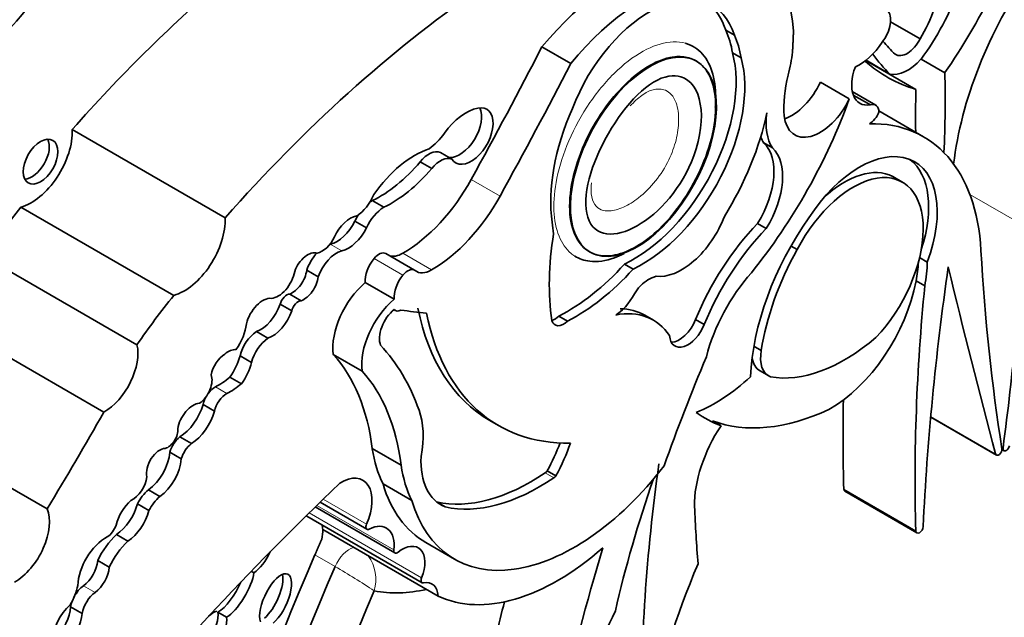
# Model space of a CAD drawing. Units: millimetres. Extents: x 0 to 1453, y 0 to 2756.
# Drawn here: x 1261 to 1270, y 784 to 790 of the extents above; entities that cross this region are included whole.
import ezdxf
from ezdxf import colors
from ezdxf.entities.mleader import LeaderData, LeaderLine
from ezdxf.math import Vec2, Vec3

# ---------------------------------------------------------------- set-up
doc = ezdxf.new("R2010")
doc.units = ezdxf.units.MM
doc.layers.add('DV6_Défaut', color=7, linetype='Continuous')
doc.layers.add('Défaut', color=7, linetype='Continuous')

# ---------------------------------------------------------------- blocks, each defined once
blk = doc.blocks.new('_DOT')
at = {"color": 0}
blk.add_line((0, 0), (-1, 0), dxfattribs=at)
at = {"color": 0, "const_width": 0.333}
blk.add_lwpolyline([(-0.1665, 0, 1), (0.1665, 0, 1)], format="xyb", close=True, dxfattribs=at)
blk = doc.blocks.new('SE5')
at = {"layer": 'DV6_Défaut', "color": 7, "linetype": 'Continuous', "lineweight": 35}
for p, q in [((1269.1328, 789.3393), (1268.8673, 789.4926)), ((1267.3822, 789.4172), (1267.4601, 789.3722)), ((1265.987, 789.118), (1265.7274, 789.2679)), ((1267.4433, 789.2133), (1267.5212, 789.1683)), ((1269.0953, 788.8847), (1268.6439, 789.1453)), ((1268.8617, 789.0234), (1268.6468, 789.1475)), ((1269.3564, 789.0354), (1269.1434, 789.1584)), ((1268.4958, 788.8009), (1268.2361, 788.9508)), ((1268.7337, 788.7428), (1268.5226, 788.8646)), ((1268.6852, 788.7453), (1268.5315, 788.834)), ((1269.1642, 788.4578), (1268.7619, 788.6901)), ((1262.8737, 787.7281), (1261.4965, 788.5232)), ((1267.7263, 788.4017), (1267.8042, 788.3567)), ((1264.8121, 788.3161), (1264.9159, 788.2562)), ((1264.6303, 788.2312), (1264.7341, 788.1712)), ((1268.9842, 788.0433), (1268.8868, 788.0995)), ((1264.199, 787.8826), (1264.3028, 787.8227)), ((1262.4106, 787.0286), (1261.0334, 787.8238)), ((1264.0429, 787.6977), (1264.1468, 787.6377)), ((1267.6701, 787.6777), (1267.748, 787.6327)), ((1267.9704, 787.4734), (1268.026, 787.4413)), ((1262.0798, 786.5831), (1260.7026, 787.3783)), ((1264.5793, 787.2555), (1264.3197, 787.4054)), ((1266.1541, 787.4222), (1266.1613, 787.418)), ((1269.1286, 787.369), (1269.1976, 787.3291)), ((1263.6086, 787.2546), (1263.7125, 787.1946)), ((1266.4706, 787.3103), (1266.5485, 787.2654)), ((1264.3955, 786.9936), (1264.1358, 787.1435)), ((1269.1753, 787.1134), (1269.0974, 787.1584)), ((1263.4555, 787.0409), (1263.5594, 786.9809)), ((1263.3693, 786.9484), (1263.4731, 786.8884)), ((1264.3951, 786.8988), (1264.406, 786.8925)), ((1265.8807, 786.8427), (1265.9586, 786.7977)), ((1266.7316, 786.8045), (1266.6537, 786.8494)), ((1267.1108, 786.8118), (1267.1887, 786.7668)), ((1261.7822, 785.9764), (1260.4049, 786.7715)), ((1263.1557, 786.7018), (1263.2595, 786.6419)), ((1267.6363, 786.5701), (1267.7027, 786.5318)), ((1263.0078, 786.4837), (1263.1116, 786.4237)), ((1264.1078, 786.346), (1263.8481, 786.4959)), ((1262.9165, 786.2915), (1263.0204, 786.2315)), ((1267.6914, 786.3475), (1267.7693, 786.3025)), ((1262.6751, 786.045), (1262.7789, 785.9851)), ((1269.2284, 785.931), (1269.8205, 785.5891)), ((1261.27, 785.1055), (1259.8928, 785.9006)), ((1265.2581, 785.9007), (1265.336, 785.8557)), ((1267.3402, 785.8534), (1267.2623, 785.8984)), ((1262.4656, 785.7534), (1262.5694, 785.6934)), ((1262.3752, 785.6159), (1262.4791, 785.5559)), ((1264.4591, 785.4975), (1264.1994, 785.6474)), ((1269.8701, 785.6387), (1269.8882, 785.6282)), ((1265.7741, 785.4484), (1265.852, 785.4034)), ((1264.5553, 785.1797), (1264.2956, 785.3296)), ((1262.1822, 785.2769), (1262.286, 785.2169)), ((1268.4553, 785.263), (1269.1044, 784.8882)), ((1262.0836, 785.1488), (1262.1874, 785.0889)), ((1263.684, 785.1218), (1264.4015, 784.7075)), ((1263.7286, 785.1654), (1264.1509, 784.9215)), ((1264.7823, 785.1651), (1264.8567, 785.1221)), ((1263.6093, 785.0395), (1264.6479, 784.4398)), ((1261.8946, 784.8738), (1261.9985, 784.8138)), ((1264.7915, 784.3191), (1263.7529, 784.9187)), ((1264.6809, 784.8016), (1264.9406, 784.6517)), ((1261.7262, 784.639), (1261.8301, 784.5791)), ((1263.1088, 784.5423), (1263.1322, 784.5287)), ((1261.4816, 784.2218), (1261.5854, 784.1618)), ((1262.8872, 784.1276), (1262.8093, 784.1726))]:
    blk.add_line(p, q, dxfattribs=at)
at = {"layer": 'DV6_Défaut', "color": 7, "linetype": 'Continuous', "lineweight": 18}
for p, q in [((1265.3504, 787.9238), (1265.0908, 788.0737)), ((1270.0684, 787.6571), (1269.581, 787.9385)), ((1263.8207, 787.4889), (1263.9245, 787.429)), ((1264.475, 787.2118), (1264.2154, 787.3617)), ((1264.7337, 787.2577), (1264.474, 787.4076)), ((1262.786, 786.2039), (1262.8898, 786.1439)), ((1269.813, 785.5999), (1269.2289, 785.9371)), ((1269.8801, 785.6528), (1269.8678, 785.66)), ((1265.7552, 785.4282), (1265.8331, 785.3833)), ((1269.0948, 784.9083), (1268.4457, 785.283)), ((1264.3923, 784.7351), (1263.6982, 785.1358)), ((1264.1471, 784.9679), (1263.757, 785.1931)), ((1264.643, 784.4837), (1263.6298, 785.0686)), ((1263.8646, 784.5859), (1263.6829, 784.6908)), ((1261.598, 784.4125), (1261.7019, 784.3525))]:
    blk.add_line(p, q, dxfattribs=at)
for centre, radius, start, end in [((1263.8668, 784.4686), 0.3646, 343.68485, 35.76328), ((1260.2717, 778.4363), 7.1223, 56.36526, 59.70429)]:
    blk.add_arc(centre, radius, start, end, dxfattribs=at)
at = {"layer": 'DV6_Défaut', "color": 7, "linetype": 'Continuous', "lineweight": 35}
for centre, major_axis, ratio, start_param, end_param in [((1267.8316, 790.4737), (-1.7828, -3.0879), 0.57735, 1.43488, 1.905607), ((1267.1291, 788.8716), (-0.611, -1.0583), 0.57735, 2.395542, 3.913401), ((1266.389, 788.2777), (0.9617, 1.6658), 0.57735, 0.41506, 1.293399), ((1271.1943, 788.9272), (1.2577, 2.1783), 0.57735, 1.432626, 2.209179), ((1264.4484, 783.1461), (4.8127, 8.3358), 0.57735, 1.025803, 1.234004), ((1266.6486, 788.1278), (0.9617, 1.6658), 0.57735, 0.41506, 1.293399), ((1259.948, 791.2036), (-1.5951, -2.7629), 0.57735, 0.546022, 1.371493), ((1265.8257, 782.3509), (4.8127, 8.3358), 0.57735, 0.885383, 1.234004), ((1266.6977, 788.6653), (-0.5633, -0.9757), 0.57735, 2.650336, 4.989167), ((1268.5451, 789.8267), (0.7512, 1.3011), 0.57735, 4.522915, 5.014029), ((1266.6198, 788.7103), (-0.5633, -0.9757), 0.57735, 2.650336, 3.072402), ((1268.7125, 789.419), (0.1099, 0.1903), 0.57735, 4.454798, 6.139167), ((1268.7034, 789.6166), (-0.4423, -0.7661), 0.57735, 1.54202, 1.888268), ((1266.6052, 788.574), (0.6003, 1.0397), 0.57735, 5.656998, 5.912076), ((1266.6831, 788.529), (0.6003, 1.0397), 0.57735, 5.656998, 5.912076), ((1268.5899, 789.4689), (-0.2206, -0.3822), 0.57735, 0.657721, 1.484687), ((1270.3801, 791.3763), (-1.3192, -2.285), 0.57735, 6.057341, 6.160181), ((1269.0178, 789.3798), (0.1043, 0.1807), 0.57735, 3.097335, 4.819893), ((1250.0242, 795.5853), (14.5616, 25.2214), 0.57735, 4.747697, 4.794223), ((1266.5534, 788.419), (0.6523, 1.1298), 0.57735, 3.837136, 5.76422), ((1267.1291, 788.8716), (0.611, 1.0583), 0.57735, -1.120639, -0.930441), ((1270.8798, 791.9337), (-1.7828, -3.0879), 0.57735, 6.029765, 6.140577), ((1250.2838, 795.4354), (14.5616, 25.2214), 0.57735, 4.747697, 4.794223), ((1266.6313, 788.3741), (0.6523, 1.1298), 0.57735, 3.837136, 5.76422), ((1270.6201, 792.0836), (1.7828, 3.0879), 0.57735, 3.022133, 3.277509), ((1269.0236, 789.3847), (-0.2, -0.3464), 0.57735, 0.175812, 1.214605), ((1268.7705, 789.0705), (0.1794, 0.3108), 0.57735, 1.837171, 3.584123), ((1262.1538, 784.6397), (5.0951, 8.825), 0.57735, -0.842838, -0.756877), ((1268.6021, 789.1294), (-0.4919, -0.852), 0.57735, 5.162546, 5.60031), ((1267.9743, 789.023), (0.2302, 0.3987), 0.57735, 3.740738, 4.861521), ((1276.298, 792.8059), (-5.0951, -8.825), 0.57735, -0.813919, -0.767636), ((1266.4791, 788.8563), (-1.6098, -2.7882), 0.57735, 1.307326, 1.873695), ((1268.2339, 788.8731), (0.2302, 0.3987), 0.57735, 2.458717, 4.861521), ((1268.6645, 788.6229), (-0.0692, -0.1198), 0.57735, 2.358739, 3.714047), ((1265.0458, 788.2796), (0.2424, 0.4199), 0.57735, 0.479121, 1.396441), ((1264.9858, 788.5248), (-0.1396, -0.2419), 0.57735, 0.289936, 2.760547), ((1265.0896, 788.4649), (-0.1396, -0.2419), 0.57735, -0.289936, 3.620714), ((1266.9115, 788.5123), (-0.7814, -1.3533), 0.57735, 4.893967, 5.651092), ((1266.5296, 788.3506), (-0.8963, -1.5524), 0.57735, 1.510629, 2.092021), ((1268.1937, 788.8365), (-0.3166, -0.5484), 0.57735, 5.317513, 6.013419), ((1268.678, 788.6892), (0.0695, 0.1204), 0.57735, 3.919999, 4.958947), ((1267.9065, 786.2795), (-1.2577, -2.1783), 0.57735, 2.419304, 3.478771), ((1261.1276, 788.2905), (-0.2611, -0.4523), 0.57735, 0.527435, 2.402506), ((1264.6769, 788.6747), (-0.2123, -0.3677), 0.57735, 0.897569, 1.396441), ((1261.1332, 788.2781), (-0.1107, -0.1918), 0.57735, 0.359447, 2.782145), ((1267.3717, 787.8865), (0.3147, 0.545), 0.57735, 4.6621, 6.146452), ((1268.1158, 788.8815), (-0.3166, -0.5484), 0.57735, -0.42117, -0.269767), ((1264.5822, 787.5723), (0.4401, 0.7623), 0.57735, 0.577773, 1.422238), ((1264.7093, 788.1237), (0.1092, 0.1891), 0.57735, 0.05777, 1.322808), ((1267.4496, 787.8415), (0.3147, 0.545), 0.57735, 4.6621, 6.146452), ((1268.5866, 787.3739), (-0.496, -0.859), 0.57735, 1.843047, 4.633427), ((1264.2668, 788.8252), (-0.5553, -0.9618), 0.57735, 0.698892, 1.266553), ((1264.8132, 788.0637), (0.1092, 0.1891), 0.57735, 0.05777, 1.322808), ((1268.5087, 787.4189), (-0.496, -0.859), 0.57735, 1.918401, 3.062984), ((1264.3707, 788.7652), (-0.5553, -0.9618), 0.57735, 0.698892, 1.266553), ((1268.4315, 787.2713), (-0.4617, -0.8245), 0.558223, 3.156645, 4.187336), ((1264.4736, 788.3814), (0.5964, 1.033), 0.57735, 3.927446, 4.747697), ((1268.5094, 787.2263), (-0.4617, -0.8245), 0.558223, 1.141227, 4.763827), ((1264.048, 787.962), (0.1375, 0.2381), 0.57735, 3.980801, 4.932036), ((1264.206, 787.6525), (-0.1435, -0.2485), 0.57735, 3.961651, 4.076013), ((1264.7333, 788.2315), (0.5964, 1.033), 0.57735, 3.927446, 4.747697), ((1262.6539, 785.5377), (2.2814, 3.9516), 0.57735, 1.311587, 1.434872), ((1264.3099, 787.5926), (-0.1435, -0.2485), 0.57735, 3.961651, 4.86098), ((1262.5049, 787.4954), (-0.2611, -0.4523), 0.57735, 0.527435, 2.402506), ((1263.8785, 787.7589), (-0.1506, -0.2608), 0.57735, 0.510677, 1.667949), ((1263.9987, 787.5302), (0.1176, 0.2037), 0.57735, 0.417899, 1.773456), ((1264.206, 787.6525), (-0.1435, -0.2485), 0.57735, 4.632701, 4.86098), ((1266.9868, 787.7671), (-0.3108, -0.5383), 0.57735, 0.229504, 1.846169), ((1268.8879, 786.9676), (-0.9071, -1.5712), 0.57735, 4.557718, 5.452216), ((1263.9823, 787.6989), (-0.1506, -0.2608), 0.57735, 0.510677, 1.667949), ((1266.6006, 788.1992), (-0.5537, -0.959), 0.57735, -0.717589, -0.594917), ((1268.1093, 786.6724), (0.8311, 1.4395), 0.57735, 1.168376, 1.800551), ((1268.1872, 786.6274), (0.8311, 1.4395), 0.57735, 1.168376, 1.800551), ((1253.9136, 779.509), (11.4459, 19.825), 0.57735, -0.950633, -0.848507), ((1263.7455, 787.5944), (0.1032, 0.1787), 0.57735, 3.62718, 4.826933), ((1267.7197, 788.2329), (-1.362, -2.3591), 0.57735, 5.298074, 5.647756), ((1263.8757, 787.2004), (-0.1274, -0.2207), 0.57735, 3.652269, 5.059102), ((1263.7718, 787.2604), (-0.1274, -0.2207), 0.57735, 3.652269, 3.678864), ((1268.9321, 786.9664), (-0.8854, -1.5336), 0.57735, 4.735977, 5.306349), ((1285.8364, 797.9396), (-11.4459, -19.825), 0.57735, -0.722289, -0.620163), ((1263.6179, 787.2414), (0.094, 0.1628), 0.57735, 0.096468, 1.876092), ((1263.7718, 787.2604), (-0.1274, -0.2207), 0.57735, 4.338294, 5.059102), ((1264.2928, 787.248), (0.1113, 0.1928), 0.57735, 1.299247, 2.43292), ((1264.2582, 787.2989), (-0.0615, -0.1065), 0.57735, 3.141593, 4.44084), ((1264.4739, 787.6322), (0.1376, 0.2383), 0.57735, 3.2475, 3.927446), ((1263.4786, 787.204), (-0.0931, -0.1613), 0.57735, 0.609083, 2.194629), ((1264.5178, 787.149), (-0.0615, -0.1065), 0.57735, 3.053566, 4.44084), ((1264.7336, 787.4823), (0.1376, 0.2383), 0.57735, 3.053566, 3.927446), ((1265.9553, 788.3128), (-0.8755, -1.5164), 0.57735, 0.725148, 1.214668), ((1266.0332, 788.2678), (-0.8755, -1.5164), 0.57735, 0.725148, 1.214668), ((1268.3219, 786.9277), (0.5642, 0.9773), 0.57735, -1.023176, -0.849606), ((1284.7069, 792.9148), (-11.0101, -19.07), 0.57735, -0.96517, -0.841394), ((1268.3998, 786.8827), (0.5642, 0.9773), 0.57735, -1.023176, -0.800851), ((1342.4985, 849.9655), (-53.1955, -92.1373), 0.57735, -0.547516, -0.524581), ((1263.3529, 787.1962), (0.1065, 0.1844), 0.57735, 3.497467, 5.283512), ((1263.5825, 787.144), (-0.0931, -0.1613), 0.57735, 0.609083, 2.194629), ((1264.5524, 787.0981), (0.1113, 0.1928), 0.57735, 1.299247, 2.43292), ((1267.9532, 786.6058), (-0.5581, -0.9666), 0.57735, 4.371109, 5.162283), ((1264.2174, 786.7702), (0.2638, 0.4569), 0.57735, 1.005854, 2.498677), ((1268.3219, 786.9277), (0.5642, 0.9773), 0.57735, 3.913235, 5.260009), ((1281.35, 792.456), (-8.6706, -15.0178), 0.57735, -0.904794, -0.752047), ((1264.0311, 784.7426), (2.2814, 3.9516), 0.57735, 1.311587, 1.434872), ((1263.2123, 786.8032), (0.1091, 0.1889), 0.57735, 0.256041, 2.04662), ((1263.4288, 786.9598), (-0.0444, -0.0769), 0.57735, 3.48778, 5.175715), ((1264.4771, 786.6203), (0.2638, 0.4569), 0.57735, 1.005854, 2.498677), ((1263.1921, 786.947), (-0.1396, -0.2419), 0.57735, 0.59968, 1.898114), ((1263.5327, 786.8999), (-0.0444, -0.0769), 0.57735, 3.48778, 5.175715), ((1264.4238, 786.7329), (-0.1136, -0.1968), 0.57735, 4.096128, 5.873436), ((1264.459, 786.9843), (0.053, 0.0918), 0.57735, 2.947571, 3.89462), ((1267.6957, 794.639), (-4.2636, -7.3847), 0.57735, 0.218272, 0.263136), ((1266.9424, 788.818), (1.6843, 2.9174), 0.57735, 2.560578, 3.141593), ((1266.0333, 785.7749), (-0.6204, -1.0746), 0.57735, 3.141593, 3.45644), ((1263.296, 786.887), (-0.1396, -0.2419), 0.57735, 0.59968, 1.898114), ((1267.0203, 788.7731), (1.6843, 2.9174), 0.57735, 2.560578, 3.476725), ((1265.8456, 786.9467), (0.0801, 0.1387), 0.57735, 3.652187, 4.242757), ((1266.1112, 785.7299), (-0.6204, -1.0746), 0.57735, 2.866185, 3.601943), ((1266.9651, 786.8208), (0.1177, 0.2039), 0.57735, 3.4788, 4.992119), ((1262.843, 786.6778), (0.1586, 0.2747), 0.57735, 4.535659, 5.36776), ((1265.9234, 786.9017), (0.0801, 0.1387), 0.57735, 2.652473, 4.242757), ((1267.043, 786.7758), (0.1177, 0.2039), 0.57735, 2.425925, 4.992119), ((1263.1668, 786.5155), (-0.1183, -0.2049), 0.57735, 3.993638, 5.18207), ((1263.2707, 786.4556), (-0.1183, -0.2049), 0.57735, 3.993638, 5.18207), ((1268.4563, 787.8575), (-0.8619, -1.4929), 0.57735, 0.201981, 1.016549), ((1261.7818, 786.3298), (-0.2165, -0.3751), 0.57735, 0.786595, 2.587986), ((1262.9005, 786.3625), (0.0972, 0.1683), 0.57735, 0.244527, 1.005352), ((1262.0934, 783.5435), (1.887, 3.2684), 0.57735, 5.825416, 6.111988), ((1262.8782, 786.3479), (0.096, 0.1663), 0.57735, 0.842029, 2.099864), ((1262.7649, 786.4457), (-0.1828, -0.3166), 0.57735, 1.412126, 2.006499), ((1262.118, 784.1222), (1.485, 2.5722), 0.57735, 5.631561, 6.100525), ((1274.5767, 785.324), (-6.1732, -10.6922), 0.57735, -1.351397, -1.264045), ((1267.8674, 786.6523), (0.176, 0.3048), 0.57735, 2.497698, 3.141593), ((1267.9452, 786.6073), (0.176, 0.3048), 0.57735, 2.12998, 3.226133), ((1262.8688, 786.3858), (-0.1828, -0.3166), 0.57735, 1.412126, 2.006499), ((1262.632, 786.1931), (0.0873, 0.1513), 0.57735, 4.007308, 5.874733), ((1262.8127, 786.7753), (-0.341, -0.5906), 0.57735, 0.730006, 1.002458), ((1262.3777, 783.9723), (1.485, 2.5722), 0.57735, 5.631561, 6.100525), ((1267.2852, 787.378), (-0.8091, -1.4015), 0.57735, 0.638025, 1.06981), ((1262.78, 786.0759), (-0.0764, -0.1323), 0.57735, 3.871599, 4.48694), ((1262.9165, 786.7154), (-0.341, -0.5906), 0.57735, 0.730006, 1.002458), ((1262.78, 786.0759), (-0.0764, -0.1323), 0.57735, 4.768289, 5.257124), ((1262.8838, 786.0159), (-0.0764, -0.1323), 0.57735, 3.871599, 5.257124), ((1262.5857, 785.8741), (0.1001, 0.1735), 0.57735, 0.377255, 2.151065), ((1262.4571, 786.0191), (-0.1658, -0.2872), 0.57735, 0.821422, 1.978351), ((1280.7009, 792.8307), (-8.6706, -15.0178), 0.57735, -0.808927, -0.752047), ((1251.8122, 791.4651), (-9.8548, -17.069), 0.57735, 1.531278, 1.582547), ((1262.561, 785.9591), (-0.1658, -0.2872), 0.57735, 0.821422, 1.978351), ((1264.0061, 785.3904), (0.4602, 0.7971), 0.57735, 5.258411, 5.835482), ((1268.5815, 788.308), (1.3795, 2.3894), 0.57735, 3.078066, 3.237362), ((1268.5036, 788.353), (-1.3795, -2.3894), 0.57735, 0.09577, 0.686462), ((1267.7396, 785.5086), (0.4515, 0.782), 0.57735, 1.461021, 2.374208), ((1262.3584, 785.7632), (0.0632, 0.1094), 0.57735, 3.6576, 5.624195), ((1262.4889, 785.6275), (-0.0869, -0.1505), 0.57735, 4.11769, 5.107385), ((1262.5927, 785.5675), (-0.0869, -0.1505), 0.57735, 4.11769, 5.107385), ((1265.2648, 785.7252), (0.5019, 0.8693), 0.57735, 4.727268, 5.00595), ((1265.3427, 785.6802), (0.5019, 0.8693), 0.57735, 4.727268, 5.053768), ((1269.9088, 785.6639), (0.0206, 0.0357), 0.57735, 2.190959, 5.23697), ((1262.2838, 785.4972), (0.0837, 0.145), 0.57735, 0.341119, 2.627696), ((1262.1595, 785.5123), (-0.153, -0.2651), 0.57735, 0.890079, 2.272195), ((1265.4729, 786.617), (-0.9119, -1.5794), 0.57735, 5.655881, 5.918166), ((1265.2535, 785.8953), (0.4356, 0.7545), 0.57735, 2.304033, 3.227119), ((1269.8411, 785.6248), (0.0206, 0.0357), 0.57735, 2.617012, 5.663022), ((1262.2634, 785.4524), (-0.153, -0.2651), 0.57735, 0.890079, 2.272195), ((1265.7326, 786.4671), (-0.9119, -1.5794), 0.57735, 5.655881, 5.918166), ((1266.0192, 786.5199), (1.0786, 1.8682), 0.57735, 2.64106, 4.485582), ((1277.2776, 789.4505), (-7.5352, -13.0514), 0.57735, -0.958516, -0.774174), ((1262.037, 785.3407), (0.0949, 0.1643), 0.57735, 3.843522, 5.351439), ((1263.9157, 785.0184), (-0.1987, -0.3442), 0.57735, 1.752807, 3.959951), ((1265.6297, 787.0671), (-1.0517, -1.8217), 0.57735, 0.176411, 0.869929), ((1265.7525, 785.4646), (-0.0233, -0.0404), 0.57735, 0.869929, 1.502134), ((1265.8304, 785.4196), (-0.0233, -0.0404), 0.57735, 0.869929, 1.502134), ((1268.4565, 772.0696), (10.2515, 17.7562), 0.57735, 1.104639, 1.280157), ((1265.7596, 786.6698), (1.0786, 1.8682), 0.57735, 2.64106, 3.141593), ((1265.7076, 787.0221), (-1.0517, -1.8217), 0.57735, 0.176411, 0.869929), ((1271.3519, 785.3322), (-3.6638, -6.3459), 0.57735, -1.255352, -1.076713), ((1262.2234, 785.0978), (-0.1276, -0.221), 0.57735, 4.157552, 4.813293), ((1262.3273, 785.0378), (-0.1276, -0.221), 0.57735, 4.157552, 4.813293), ((1268.4786, 785.3033), (0.0233, 0.0404), 0.57735, 2.389545, 3.141593), ((1262.0707, 784.9928), (0.1342, 0.2325), 0.57735, 1.024283, 2.030037), ((1261.8771, 785.1167), (-0.1554, -0.2692), 0.57735, 0.865292, 2.005989), ((1280.2734, 793.503), (-9.3261, -16.1533), 0.57735, -0.734731, -0.699493), ((1260.9779, 784.8066), (-0.2214, -0.3835), 0.57735, 0.783073, 2.724794), ((1261.9809, 785.0567), (-0.1554, -0.2692), 0.57735, 0.865292, 2.005989), ((1263.6326, 785.0798), (0.0233, 0.0404), 0.57735, 2.908566, 3.141593), ((1261.8103, 784.9538), (0.0623, 0.1079), 0.57735, 3.948183, 5.081462), ((1263.5648, 784.7974), (-0.1332, -0.2307), 0.57735, -3.868184, -3.656618), ((1264.1742, 784.9619), (0.0233, 0.0404), 0.57735, 1.752807, 3.871827), ((1264.1594, 784.6435), (-0.1667, -0.2888), 0.57735, 2.198113, 3.871827), ((1269.1278, 784.9286), (0.0233, 0.0404), 0.57735, 2.389545, 5.441791), ((1261.9929, 784.5637), (-0.2352, -0.4073), 0.57735, 4.227133, 4.857737), ((1263.5648, 784.7974), (0.1332, 0.2307), 0.57735, 5.172279, 5.556594), ((1261.8032, 784.5511), (0.1819, 0.3151), 0.57735, 0.750346, 2.317916), ((1262.0968, 784.5037), (-0.2352, -0.4073), 0.57735, 4.227133, 4.857737), ((1264.4689, 784.505), (-0.1439, -0.2493), 0.57735, 1.811308, 4.1144), ((1275.9719, 782.4358), (-10.4064, -18.0245), 0.57735, 4.915172, 5.197136), ((1263.1754, 784.716), (-0.1178, -0.2021), 0.393168, 0.668356, 1.807564), ((1264.4248, 784.7479), (0.0233, 0.0404), 0.57735, 2.198113, 4.1144), ((1265.8711, 786.3121), (-1.1342, -1.9644), 0.57735, 0.046972, 1.039759), ((1274.3171, 785.4739), (-6.1732, -10.6922), 0.57735, -1.185009, -1.053634), ((1261.5784, 784.5712), (-0.1051, -0.182), 0.57735, 0.918105, 2.253823), ((1270.245, 784.1059), (-2.613, -4.5258), 0.57735, 4.928346, 5.224031), ((1261.6822, 784.5113), (-0.1051, -0.182), 0.57735, 0.918105, 2.253823), ((1276.1536, 782.3309), (-10.4064, -18.0245), 0.57735, 4.915172, 5.197136), ((1262.9666, 784.3632), (0.1453, 0.2472), 0.335374, 3.698597, 5.623652), ((1263.328, 784.2828), (-0.1084, -0.234), 0.403847, 0.693879, 5.871536), ((1263.2501, 784.3278), (-0.1084, -0.234), 0.403847, 0.693879, 2.660332), ((1261.2726, 784.35), (0.2018, 0.3495), 0.57735, 4.734047, 5.209074), ((1261.6163, 784.2651), (-0.0976, -0.169), 0.57735, 4.059698, 4.776484), ((1262.8888, 784.4082), (0.1453, 0.2472), 0.335374, 3.698597, 5.055219), ((1264.6712, 784.4802), (0.0233, 0.0404), 0.57735, 1.811308, 3.615916), ((1264.6034, 784.1977), (-0.1332, -0.2307), 0.57735, 2.415001, 3.615916), ((1261.7201, 784.2051), (-0.0976, -0.169), 0.57735, 4.059698, 5.279691), ((1276.3613, 782.211), (-10.2595, -17.7701), 0.57735, 4.918824, 5.197136), ((1265.222, 786.6869), (-1.281, -2.2188), 0.57735, 0.197128, 0.485655), ((1261.5362, 784.0292), (0.1555, 0.2693), 0.57735, 1.050223, 2.314845), ((1261.6163, 784.2651), (-0.0976, -0.169), 0.57735, 4.97907, 5.279691), ((1273.668, 785.8487), (-6.1732, -10.6922), 0.57735, -1.108275, -1.053634), ((1261.2835, 784.1249), (-0.1404, -0.2433), 0.57735, 1.095414, 2.280035), ((1261.3874, 784.0649), (-0.1404, -0.2433), 0.57735, 1.095414, 2.280035), ((1262.6473, 784.0075), (0.1325, 0.22), 0.43331, 3.592644, 5.780442), ((1262.7252, 783.9625), (-0.1325, -0.22), 0.43331, 3.613633, 4.089457), ((1372.7096, 750.7627), (-94.9876, -164.523), 0.577353, -1.44298, -1.437747), ((1262.7252, 783.9625), (0.1325, 0.22), 0.43331, 3.592644, 5.780442)]:
    blk.add_ellipse(centre, major_axis=major_axis, ratio=ratio, start_param=start_param, end_param=end_param, dxfattribs=at)
for centre, major_axis, ratio in [((1266.6413, 788.278), (0.4752, 0.8626), 0.527293), ((1261.211, 788.2332), (-0.1107, -0.1918), 0.57735)]:
    blk.add_ellipse(centre, major_axis=major_axis, ratio=ratio, dxfattribs=at)
at = {"layer": 'DV6_Défaut', "color": 7, "linetype": 'Continuous', "lineweight": 18}
blk.add_ellipse((1263.9947, 784.562), major_axis=(-0.1102, -0.1908), ratio=0.57735, start_param=3.689773, end_param=4.915172, dxfattribs=at)
at = {"layer": 'DV6_Défaut', "color": 7, "linetype": 'Continuous', "lineweight": 35}
for points in [[(1267.9842, 789.221), (1267.989, 789.3155), (1267.9926, 789.4093)], [(1263.6829, 784.6908), (1263.7129, 784.7609), (1263.7433, 784.8309)]]:
    blk.add_open_spline(points, degree=2, dxfattribs=at)
at = {"layer": 'DV6_Défaut', "color": 7, "linetype": 'Continuous', "lineweight": 18}
for points, knots in [([(1266.0228, 787.3829), (1266.0113, 787.3901), (1266.0003, 787.3981), (1265.9899, 787.4068), (1265.9438, 787.4452), (1265.9067, 787.4987), (1265.881, 787.5625), (1265.8544, 787.6285), (1265.8392, 787.7071), (1265.8357, 787.7919), (1265.8319, 787.8828), (1265.8414, 787.983), (1265.8625, 788.085), (1265.8853, 788.1953), (1265.9222, 788.3106), (1265.9702, 788.4223), (1266.021, 788.5406), (1266.0856, 788.6581), (1266.1588, 788.7652), (1266.2329, 788.8734), (1266.3181, 788.9741), (1266.4072, 789.0572), (1266.4921, 789.1364), (1266.5833, 789.202), (1266.672, 789.2459), (1266.7533, 789.2862), (1266.8349, 789.3094), (1266.9087, 789.3122), (1266.948, 789.3137), (1266.9856, 789.3095), (1267.0205, 789.2999)], [0, 0, 0, 0, 0.022562, 0.022562, 0.022562, 0.121929, 0.121929, 0.121929, 0.224713, 0.224713, 0.224713, 0.334817, 0.334817, 0.334817, 0.4539, 0.4539, 0.4539, 0.580184, 0.580184, 0.580184, 0.707955, 0.707955, 0.707955, 0.829783, 0.829783, 0.829783, 0.941359, 0.941359, 0.941359, 1, 1, 1, 1]), ([(1266.1738, 788.0431), (1266.1694, 788.008), (1266.1684, 787.9739), (1266.1717, 787.9432), (1266.1758, 787.9054), (1266.1868, 787.8718), (1266.2041, 787.8467), (1266.2187, 787.8253), (1266.2383, 787.8096), (1266.2608, 787.8003), (1266.2827, 787.7912), (1266.3077, 787.7878), (1266.334, 787.789), (1266.3742, 787.7909), (1266.4183, 787.8036), (1266.4624, 787.8238), (1266.5074, 787.8445), (1266.5534, 787.8734), (1266.5979, 787.9084), (1266.6511, 787.9503), (1266.7035, 788.0021), (1266.7503, 788.0604), (1266.7962, 788.1176), (1266.8379, 788.1831), (1266.8703, 788.2502), (1266.8983, 788.3085), (1266.92, 788.3696), (1266.9347, 788.4284), (1266.9497, 788.4883), (1266.9578, 788.5476), (1266.9586, 788.6022), (1266.9594, 788.6617), (1266.9517, 788.7174), (1266.9349, 788.7635), (1266.9222, 788.7983), (1266.9041, 788.8285), (1266.8805, 788.8501), (1266.8645, 788.8648), (1266.8457, 788.8758), (1266.8248, 788.8816)], [0, 0, 0, 0, 0.053861, 0.053861, 0.053861, 0.120406, 0.120406, 0.120406, 0.176534, 0.176534, 0.176534, 0.231001, 0.231001, 0.231001, 0.314972, 0.314972, 0.314972, 0.400567, 0.400567, 0.400567, 0.503353, 0.503353, 0.503353, 0.604444, 0.604444, 0.604444, 0.691725, 0.691725, 0.691725, 0.78054, 0.78054, 0.78054, 0.877714, 0.877714, 0.877714, 0.950826, 0.950826, 0.950826, 1, 1, 1, 1]), ([(1266.8248, 788.8816), (1266.7958, 788.8896), (1266.7628, 788.8908), (1266.7281, 788.8818), (1266.6957, 788.8735), (1266.6609, 788.855), (1266.6275, 788.831), (1266.5912, 788.8049), (1266.5555, 788.7718), (1266.5217, 788.7356)], [0, 0, 0, 0, 0.339252, 0.339252, 0.339252, 0.655854, 0.655854, 0.655854, 1, 1, 1, 1])]:
    blk.add_open_spline(points, degree=3, knots=knots, dxfattribs=at)
at = {"layer": 'DV6_Défaut', "color": 7, "linetype": 'Continuous', "lineweight": 35}
for points, knots in [([(1267.0205, 789.2999), (1267.08, 789.2834), (1267.1325, 789.25), (1267.1738, 789.203), (1267.2151, 789.156), (1267.2464, 789.0943), (1267.2659, 789.0233), (1267.2862, 788.9497), (1267.2945, 788.8643), (1267.2911, 788.774), (1267.2905, 788.7576), (1267.2895, 788.741), (1267.2881, 788.7242)], [0, 0, 0, 0, 0.310607, 0.310607, 0.310607, 0.620546, 0.620546, 0.620546, 0.941732, 0.941732, 0.941732, 1, 1, 1, 1]), ([(1267.0491, 789.1691), (1267.0109, 789.1797), (1266.9689, 789.1828), (1266.925, 789.1784), (1266.8632, 789.1721), (1266.796, 789.1506), (1266.7292, 789.1165), (1266.6619, 789.0821), (1266.5932, 789.034), (1266.5279, 788.9768), (1266.4574, 788.9149), (1266.3891, 788.8408), (1266.3275, 788.7603), (1266.2605, 788.6727), (1266.1996, 788.5754), (1266.1491, 788.4756), (1266.0953, 788.3695), (1266.0518, 788.2577), (1266.0223, 788.1494), (1265.9925, 788.0399), (1265.9763, 787.9306), (1265.9763, 787.8321), (1265.9763, 787.7386), (1265.9911, 787.652), (1266.0206, 787.582), (1266.0474, 787.5184), (1266.0873, 787.4667), (1266.137, 787.4329), (1266.1825, 787.402), (1266.2375, 787.3851), (1266.2972, 787.3839), (1266.3548, 787.3827), (1266.4182, 787.3959), (1266.4823, 787.4218), (1266.5479, 787.4483), (1266.616, 787.4887), (1266.6815, 787.5391), (1266.7516, 787.593), (1266.8206, 787.6597), (1266.8839, 787.7337), (1266.9528, 787.8143), (1267.0167, 787.9055), (1267.0714, 788.0004), (1267.1301, 788.1024), (1267.1798, 788.2114), (1267.2164, 788.3188), (1267.2541, 788.4294), (1267.279, 788.5415), (1267.288, 788.645), (1267.2966, 788.7449), (1267.2906, 788.8399), (1267.269, 788.9196), (1267.2492, 788.9925), (1267.2155, 789.0548), (1267.1704, 789.099), (1267.1364, 789.1324), (1267.0951, 789.1564), (1267.0491, 789.1691)], [0, 0, 0, 0, 0.03394, 0.03394, 0.03394, 0.082084, 0.082084, 0.082084, 0.130543, 0.130543, 0.130543, 0.182915, 0.182915, 0.182915, 0.239978, 0.239978, 0.239978, 0.300793, 0.300793, 0.300793, 0.362378, 0.362378, 0.362378, 0.420819, 0.420819, 0.420819, 0.473819, 0.473819, 0.473819, 0.522204, 0.522204, 0.522204, 0.568768, 0.568768, 0.568768, 0.61645, 0.61645, 0.61645, 0.667516, 0.667516, 0.667516, 0.723186, 0.723186, 0.723186, 0.783091, 0.783091, 0.783091, 0.844807, 0.844807, 0.844807, 0.904467, 0.904467, 0.904467, 0.959047, 0.959047, 0.959047, 1, 1, 1, 1]), ([(1266.9778, 788.9973), (1267.1628, 788.946), (1267.2225, 788.6344), (1266.8868, 787.7133), (1266.2619, 787.3637), (1266.0183, 788.101), (1266.5133, 788.954), (1266.909, 789.0083), (1266.9451, 789.0064), (1266.9778, 788.9973)], [0, 0, 0, 0, 0.224224, 0.224224, 0.592249, 0.592249, 0.960273, 0.960273, 1, 1, 1, 1]), ([(1266.4666, 787.406), (1266.4378, 787.3912), (1266.4091, 787.3784), (1266.3809, 787.368), (1266.3028, 787.3393), (1266.226, 787.3279), (1266.1579, 787.3359), (1266.1086, 787.3417), (1266.0628, 787.3577), (1266.0228, 787.3829)], [0, 0, 0, 0, 0.1734675, 0.1734675, 0.1734675, 0.6528931, 0.6528931, 0.6528931, 1, 1, 1, 1]), ([(1266.3914, 786.8517), (1266.4037, 786.8601), (1266.5147, 786.9357), (1266.5879, 787.1306), (1266.7055, 787.1809), (1266.7548, 787.202)], [0, 0, 0, 0, 0.155275, 0.645927, 1, 1, 1, 1])]:
    blk.add_open_spline(points, degree=3, knots=knots, dxfattribs=at)

msp = doc.modelspace()

# ---------------------------------------------------------------- block references
at = {"layer": 'Défaut'}
msp.add_blockref('SE5', (0, 0), dxfattribs=at)

# ---------------------------------------------------------------- leaders
at = {"layer": 'Défaut', "color": 7, "linetype": 'Continuous', "lineweight": 18}
ml = msp.add_multileader_mtext('Standard', dxfattribs=at)
ml.set_content('{\\pxsm0.9;\\fSolid Edge ISO|b1||i0||c0|p34;\\W1.;08/09/2021\\P}', color=256)
ml.set_leader_properties()
ml.set_arrow_properties(name='DOT')
ml.build(insert=Vec2(0, 0))
ml.multileader.update_dxf_attribs({"leader_type": 0, "dogleg_length": 0, "arrow_head_size": 12})
ctx = ml.context
ctx.base_point, ctx.char_height, ctx.arrow_head_size, ctx.landing_gap_size = Vec3(1365.1776, 2749.0883), 12, 12, 4.2
notes = []
notes.append((ctx, [(0, (0, 0, 0), (0, 0), (1, 0), 1, [])]))
ctx.mtext.insert = Vec3(1367.1776, 2755.2084)
for ctx, leaders in notes:
    for number, flags, end, landing, length, lines in leaders:
        leader = LeaderData()
        leader.index, (leader.has_last_leader_line, leader.has_dogleg_vector, leader.attachment_direction) = number, flags
        leader.last_leader_point, leader.dogleg_vector, leader.dogleg_length = Vec3(end), Vec3(landing), length
        for number, points, colour, breaks in lines:
            line = LeaderLine()
            line.index, line.vertices, line.color, line.breaks = number, Vec3.list(points), colors.encode_raw_color(colour), breaks
            leader.lines.append(line)
        ctx.leaders.append(leader)

doc.saveas('drawing.dxf')
